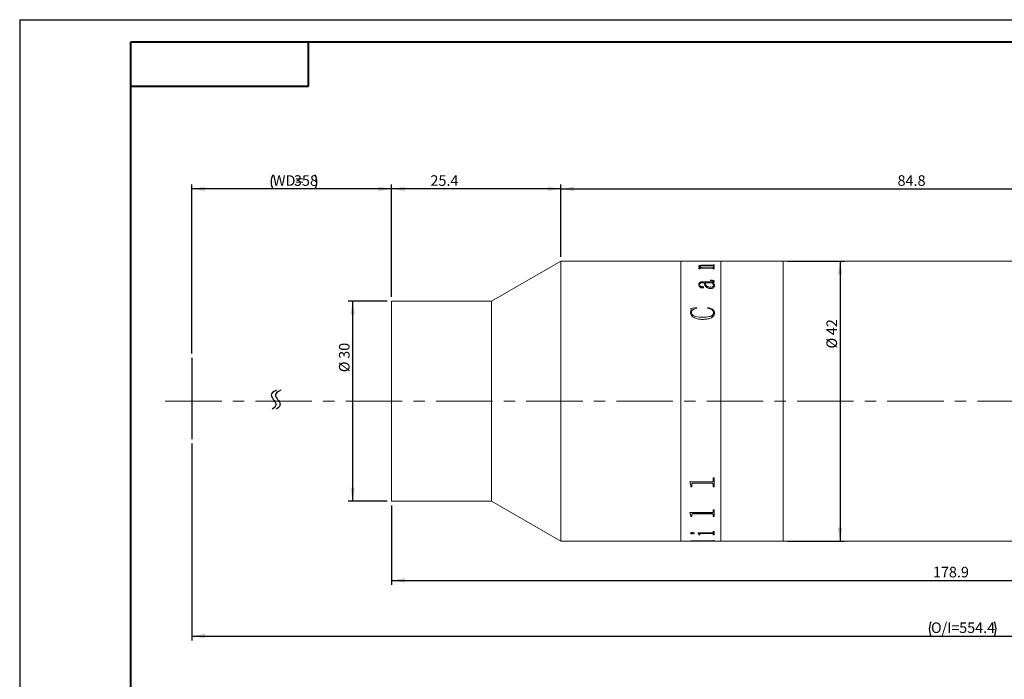
# Model space of a CAD drawing. Units: millimetres. Extents: x 0 to 443, y 0 to 297.
# Drawn here: x 0 to 222, y 148 to 297 of the extents above; entities that cross this region are included whole.
import ezdxf

# ---------------------------------------------------------------- set-up
doc = ezdxf.new("R2010")
doc.units = ezdxf.units.MM
doc.linetypes.add('CENTERX2', pattern=[20.32, 12.7, -2.54, 2.54, -2.54])
doc.layers.add('FORMAT', color=7, linetype='Continuous')
doc.styles.add('SLDTEXTSTYLE0', font='TXT', dxfattribs={"width": 0.7})
doc.dimstyles.new('SLDDIMSTYLE0', dxfattribs={"dimtxt": 2.728516, "dimasz": 3, "dimexe": 0, "dimexo": 0.0625, "dimgap": 0.682129, "dimtad": 1, "dimdec": 1, "dimlfac": 0.666667, "dimrnd": 1e-09, "dimzin": 12, "dimdsep": 46, "dimtxsty": 'SLDTEXTSTYLE0', "dimsah": 1, "dimcen": 0.09, "dimadec": 0, "dimazin": 3, "dimtfac": 1, "dimtofl": 0, "dimtmove": 0, "dimatfit": 3, "dimfxl": 0, "dimfrac": 2, "dimtolj": 1, "dimtzin": 12, "dimarcsym": 0})

# ---------------------------------------------------------------- blocks, each defined once
blk = doc.blocks.new('_D')
at = {"layer": 'FORMAT'}
for p, q in [((38.75, 221.87), (38.75, 259.91)), ((83.75, 234.62), (83.75, 259.91)), ((83.75, 258.91), (38.75, 258.91))]:
    blk.add_line(p, q, dxfattribs=at)
for centre, start, end in [((60.16, 260.49), 153.4349, 206.5651), ((63.34, 260.49), 333.4349, 26.5651)]:
    blk.add_arc(centre, 3.55, start, end, dxfattribs=at)
for points in [[(38.75, 258.91), (41.75, 258.41), (41.75, 259.41)], [(83.75, 258.91), (80.75, 259.41), (80.75, 258.41)]]:
    blk.add_solid(points, dxfattribs=at)
at = {"layer": 'FORMAT', "char_height": 2.381, "attachment_point": 1, "style": 'SLDTEXTSTYLE0'}
for s, insert in [('WD=', (56.99, 261.98)), ('358', (61.75, 261.98))]:
    blk.add_mtext(s, dxfattribs=dict(at, insert=insert))
blk = doc.blocks.new('_D_2')
at = {"layer": 'FORMAT'}
for p, q in [((38.75, 201.57), (38.75, 157.24)), ((377.57, 201.57), (377.57, 157.24)), ((38.75, 158.24), (377.57, 158.24))]:
    blk.add_line(p, q, dxfattribs=at)
for centre, start, end in [((208.35, 159.83), 153.4349, 206.5651), ((216.28, 159.83), 333.4349, 26.5651)]:
    blk.add_arc(centre, 3.55, start, end, dxfattribs=at)
for points in [[(38.75, 158.24), (41.75, 157.74), (41.75, 158.74)], [(377.57, 158.24), (374.57, 158.74), (374.57, 157.74)]]:
    blk.add_solid(points, dxfattribs=at)
at = {"layer": 'FORMAT', "char_height": 2.381, "attachment_point": 1, "style": 'SLDTEXTSTYLE0'}
for s, insert in [('O/I=', (205.17, 161.31)), ('554.4', (211.52, 161.31))]:
    blk.add_mtext(s, dxfattribs=dict(at, insert=insert))
blk = doc.blocks.new('_D_3')
at = {"layer": 'FORMAT'}
for p, q in [((83.75, 187.62), (83.75, 169.76)), ((351.28, 184.62), (351.28, 169.76)), ((83.75, 170.76), (351.28, 170.76))]:
    blk.add_line(p, q, dxfattribs=at)
for points in [[(83.75, 170.76), (86.75, 170.26), (86.75, 171.26)], [(351.28, 170.76), (348.28, 171.26), (348.28, 170.26)]]:
    blk.add_solid(points, dxfattribs=at)
at = {"layer": 'FORMAT', "insert": (205.61, 173.83), "char_height": 2.381, "attachment_point": 1, "style": 'SLDTEXTSTYLE0'}
blk.add_mtext('178.9', dxfattribs=at)
blk = doc.blocks.new('_D_7')
at = {"layer": 'FORMAT'}
for p, q in [((83.75, 234.62), (83.75, 259.91)), ((121.84, 243.62), (121.84, 259.91)), ((121.84, 258.91), (83.75, 258.91))]:
    blk.add_line(p, q, dxfattribs=at)
for points in [[(83.75, 258.91), (86.75, 258.41), (86.75, 259.41)], [(121.84, 258.91), (118.84, 259.41), (118.84, 258.41)]]:
    blk.add_solid(points, dxfattribs=at)
at = {"layer": 'FORMAT', "insert": (92.48, 261.98), "char_height": 2.381, "attachment_point": 1, "style": 'SLDTEXTSTYLE0'}
blk.add_mtext('25.4', dxfattribs=at)
blk = doc.blocks.new('_D_8')
at = {"layer": 'FORMAT'}
for p, q in [((82.75, 233.62), (73.96, 233.62)), ((74.96, 233.62), (74.96, 188.62)), ((82.75, 188.62), (73.96, 188.62))]:
    blk.add_line(p, q, dxfattribs=at)
for points in [[(74.96, 233.62), (74.46, 230.62), (75.46, 230.62)], [(74.96, 188.62), (75.46, 191.62), (74.46, 191.62)]]:
    blk.add_solid(points, dxfattribs=at)
at = {"layer": 'FORMAT', "char_height": 2.381, "attachment_point": 1, "rotation": 90, "style": 'SLDTEXTSTYLE0'}
for s, insert in [('30', (71.89, 220.65)), ('%%c', (71.89, 217.63))]:
    blk.add_mtext(s, dxfattribs=dict(at, insert=insert))
blk = doc.blocks.new('_D_9')
at = {"layer": 'FORMAT'}
for p, q in [((121.84, 243.62), (121.84, 259.91)), ((248.98, 243.62), (248.98, 259.91)), ((121.84, 258.91), (248.98, 258.91))]:
    blk.add_line(p, q, dxfattribs=at)
for points in [[(121.84, 258.91), (124.84, 258.41), (124.84, 259.41)], [(248.98, 258.91), (245.98, 259.41), (245.98, 258.41)]]:
    blk.add_solid(points, dxfattribs=at)
at = {"layer": 'FORMAT', "insert": (197.65, 261.98), "char_height": 2.381, "attachment_point": 1, "style": 'SLDTEXTSTYLE0'}
blk.add_mtext('84.8', dxfattribs=at)
blk = doc.blocks.new('_D_10')
at = {"layer": 'FORMAT'}
for p, q in [((172.89, 242.62), (185.71, 242.62)), ((184.71, 242.62), (184.71, 179.62)), ((172.89, 179.62), (185.71, 179.62))]:
    blk.add_line(p, q, dxfattribs=at)
for points in [[(184.71, 242.62), (184.21, 239.62), (185.21, 239.62)], [(184.71, 179.62), (185.21, 182.62), (184.21, 182.62)]]:
    blk.add_solid(points, dxfattribs=at)
at = {"layer": 'FORMAT', "char_height": 2.381, "attachment_point": 1, "rotation": 90, "style": 'SLDTEXTSTYLE0'}
for s, insert in [('42', (181.64, 225.98)), ('%%c', (181.64, 222.96))]:
    blk.add_mtext(s, dxfattribs=dict(at, insert=insert))

msp = doc.modelspace()

# ---------------------------------------------------------------- linework, layer by layer
at = {"color": 7, "linetype": 'Continuous', "lineweight": 15}
for p, q in [((121.8362763, 242.6166795), (106.247819, 233.6166795)), ((148.8362763, 242.6166795), (121.8362763, 242.6166795)), ((121.8362763, 211.1166795), (121.8362763, 242.6166795)), ((151.1228513, 242.6166795), (148.8362763, 242.6166795)), ((148.8362763, 211.1511725), (148.8362763, 242.6166795)), ((148.8362763, 211.1166795), (148.8362763, 242.6166795)), ((151.1228513, 242.607873), (151.1228513, 242.6166795)), ((151.3416013, 242.607873), (151.1228513, 242.607873)), ((151.3416013, 242.607873), (151.3416013, 242.6115331)), ((151.5808591, 242.6160251), (153.5291013, 242.6160251)), ((155.9114255, 242.6151799), (151.584277, 242.6151799)), ((153.5291013, 242.6151799), (153.5291013, 242.6160251)), ((153.7478513, 242.6160251), (155.9137041, 242.6160251)), ((153.7478513, 242.6160251), (153.7478513, 242.6151799)), ((153.9666013, 241.7292413), (155.9114255, 241.7292413)), ((153.9666013, 241.7146639), (153.9666013, 241.7292413)), ((153.9666013, 241.7146639), (155.9114255, 241.7146639)), ((155.9114255, 241.7146639), (155.9114255, 241.7292413)), ((156.1541013, 242.607873), (156.1541013, 242.6115331)), ((156.1541013, 242.6101671), (156.3728513, 242.6101671)), ((156.3728513, 242.607873), (156.1541013, 242.607873)), ((156.1541013, 241.8294015), (156.3728513, 241.8294015)), ((156.1541013, 241.7943461), (156.1541013, 241.8294015)), ((156.1541013, 241.8147764), (156.3728513, 241.8147764)), ((156.1541013, 241.7797377), (156.1541013, 241.7943461)), ((157.8362763, 242.6166795), (156.3728513, 242.6166795)), ((156.3728513, 242.607873), (156.3728513, 242.6166795)), ((156.3728513, 241.5112261), (156.3728513, 241.8294015)), ((171.893819, 242.6166795), (157.8362763, 242.6166795)), ((157.8362763, 211.1511725), (157.8362763, 242.6166795)), ((157.8362763, 211.1166795), (157.8362763, 242.6166795)), ((248.9830904, 242.6166795), (171.893819, 242.6166795)), ((171.893819, 195.7203223), (171.893819, 242.6166795)), ((171.893819, 211.1166795), (171.893819, 242.6166795)), ((152.7999346, 241.1622712), (153.4869463, 241.1622712)), ((152.7999346, 241.142702), (152.7999346, 241.1622712)), ((152.7999346, 241.1479638), (153.4869463, 241.1479638)), ((152.8728513, 241.4645281), (152.8728513, 241.4789863)), ((152.9457679, 240.8879057), (152.9457679, 240.9612115)), ((153.1645179, 240.8879057), (152.9457679, 240.8879057)), ((153.0916013, 241.4538887), (153.0916013, 241.4683418)), ((153.1645179, 240.8879057), (153.1645179, 240.9746709)), ((155.9148434, 241.0279734), (153.3433916, 241.0279734)), ((153.4869463, 241.1479638), (153.4869463, 241.1622712)), ((153.7957028, 241.1622712), (155.9091468, 241.1622712)), ((153.7957028, 241.1479638), (153.7957028, 241.1622712)), ((153.7957028, 241.1479638), (155.9091468, 241.1479638)), ((155.9091468, 241.623176), (153.8572263, 241.623176)), ((155.9091468, 241.1479638), (155.9091468, 241.1622712)), ((156.1541013, 241.5112261), (156.1541013, 241.5518405)), ((156.3728513, 241.5112261), (156.1541013, 241.5112261)), ((156.1541013, 241.2907733), (156.3728513, 241.2907733)), ((156.1541013, 241.2455941), (156.1541013, 241.2907733)), ((156.1541013, 241.2764047), (156.3728513, 241.2764047)), ((156.1541013, 241.231247), (156.1541013, 241.2455941)), ((156.1541013, 240.8879057), (156.1541013, 240.9385381)), ((156.3728513, 240.8879057), (156.1541013, 240.8879057)), ((156.3728513, 240.8879057), (156.3728513, 241.2907733)), ((152.8728513, 237.3743011), (152.8728513, 237.3617975)), ((153.0916013, 237.3856242), (153.0916013, 237.3731152)), ((154.1124346, 237.7882273), (153.7626624, 237.7882273)), ((153.7706377, 238.0184173), (155.8134437, 238.0184173)), ((153.7706377, 238.0184173), (153.7706377, 238.0056069)), ((153.7706377, 238.0056069), (155.8134437, 238.0056069)), ((154.3311846, 237.7755266), (154.3311846, 237.7882273)), ((155.7917966, 237.7882273), (154.3311846, 237.7882273)), ((155.5707679, 238.2804105), (155.5707679, 238.3539587)), ((155.8134437, 238.0184173), (155.8134437, 238.0056069)), ((156.0105466, 237.7882273), (156.0105466, 237.7755266)), ((156.1541013, 238.1339125), (156.1541013, 238.1210472)), ((156.3728513, 238.0669016), (156.3728513, 238.0540681)), ((153.6042966, 236.9005285), (153.6042966, 236.8882504)), ((153.9666013, 236.7616812), (153.9666013, 236.7494693)), ((155.4807614, 236.7620274), (155.4807614, 236.7742453)), ((156.2270179, 237.1606619), (156.2270179, 237.1730697)), ((156.4457679, 237.1410163), (156.4457679, 237.1286238)), ((106.247819, 233.6166795), (83.747819, 233.6166795)), ((83.747819, 211.1166795), (83.747819, 233.6166795)), ((106.247819, 211.1166795), (106.247819, 233.6166795)), ((151.0499346, 232.0029535), (152.3749671, 232.1933071)), ((151.0499346, 231.9930077), (152.3749671, 232.1832706)), ((151.0499346, 231.1278193), (151.2037432, 231.7458703)), ((151.0499346, 231.1182902), (151.2037432, 231.7360469)), ((151.0499346, 231.1278193), (151.0499346, 231.1182902)), ((151.2037432, 231.7458703), (151.2037432, 231.7360469)), ((151.2686846, 231.0679268), (151.2686846, 231.0584262)), ((152.3749671, 232.1933071), (152.4353513, 232.0549272)), ((152.3749671, 232.1933071), (152.3749671, 232.1832706)), ((152.3749671, 232.1832706), (152.4353513, 232.0449567)), ((154.8416013, 232.0549272), (154.9361651, 232.1933071)), ((154.8416013, 232.0449567), (154.9361651, 232.1832706)), ((154.9361651, 232.1933071), (154.9361651, 232.1832706)), ((156.2270179, 231.0441124), (156.2270179, 231.0346232)), ((156.4457679, 231.0211621), (156.4457679, 231.0116838)), ((153.7638018, 229.9969486), (153.7638018, 229.987958)), ((83.747819, 188.6166795), (83.747819, 211.1166795)), ((106.247819, 188.6166795), (106.247819, 211.1166795)), ((121.8362763, 179.6166795), (121.8362763, 211.1166795)), ((148.8362763, 179.6166795), (148.8362763, 211.1511725)), ((148.8362763, 179.6166795), (148.8362763, 211.1166795)), ((157.8362763, 179.6166795), (157.8362763, 211.1511725)), ((157.8362763, 179.6166795), (157.8362763, 211.1166795)), ((171.893819, 179.6166795), (171.893819, 211.1166795)), ((171.893819, 179.6166795), (171.893819, 195.7203223)), ((150.9041013, 192.9779322), (155.9114255, 192.9779322)), ((150.9041013, 192.9248768), (150.9041013, 192.9779322)), ((151.1228513, 192.0975357), (150.9041013, 192.9335396)), ((151.1228513, 192.0884747), (150.9041013, 192.9248768)), ((156.1541013, 193.8219101), (156.3728513, 193.8219101)), ((156.1541013, 193.2134136), (156.1541013, 193.8219101)), ((156.3728513, 191.8055079), (156.3728513, 193.8219101)), ((151.1228513, 192.0884747), (151.1228513, 192.0975357)), ((151.1228513, 191.8055079), (151.1228513, 192.0884747)), ((151.3416013, 191.8147037), (151.1228513, 191.8147037)), ((151.3416013, 191.8055079), (151.1228513, 191.8055079)), ((151.3416013, 192.3830382), (151.3416013, 192.391959)), ((151.3416013, 191.8055079), (151.3416013, 192.3830382)), ((155.9114255, 192.6308145), (151.584277, 192.6308145)), ((151.584277, 192.6220075), (151.584277, 192.6308145)), ((155.9114255, 192.6220075), (151.584277, 192.6220075)), ((155.9114255, 192.6220075), (155.9114255, 192.6308145)), ((156.1541013, 192.3903665), (156.1541013, 192.3992838)), ((156.1541013, 191.8055079), (156.1541013, 192.3903665)), ((156.3728513, 191.8147037), (156.1541013, 191.8147037)), ((156.3728513, 191.8055079), (156.1541013, 191.8055079)), ((83.747819, 188.6166795), (106.247819, 188.6166795)), ((106.247819, 188.6166795), (121.8362763, 179.6166795)), ((156.1541013, 186.6767559), (156.3728513, 186.6767559)), ((156.1541013, 186.2205268), (156.1541013, 186.6767559)), ((156.3728513, 185.1899382), (156.3728513, 186.6767559)), ((150.9041013, 186.0456657), (155.9114255, 186.0456657)), ((150.9041013, 186.0064021), (150.9041013, 186.0456657)), ((151.1228513, 185.4063755), (150.9041013, 186.0183594)), ((151.1228513, 185.3941267), (150.9041013, 186.0064021)), ((151.1228513, 185.3941267), (151.1228513, 185.4063755)), ((151.1228513, 185.1899382), (151.1228513, 185.3941267)), ((151.3416013, 185.2022843), (151.1228513, 185.2022843)), ((151.3416013, 185.1899382), (151.1228513, 185.1899382)), ((151.3416013, 185.6082947), (151.3416013, 185.6204416)), ((151.3416013, 185.1899382), (151.3416013, 185.6082947)), ((155.9114255, 185.7952841), (151.584277, 185.7952841)), ((151.584277, 185.7832205), (151.584277, 185.7952841)), ((155.9114255, 185.7832205), (151.584277, 185.7832205)), ((155.9114255, 185.7832205), (155.9114255, 185.7952841)), ((156.1541013, 185.6136435), (156.1541013, 185.6257878)), ((156.1541013, 185.1899382), (156.1541013, 185.6136435)), ((156.3728513, 185.2022843), (156.1541013, 185.2022843)), ((156.3728513, 185.1899382), (156.1541013, 185.1899382)), ((156.1541013, 181.7885234), (156.3728513, 181.7885234)), ((156.1541013, 181.5530888), (156.1541013, 181.7885234)), ((156.3728513, 181.0183279), (156.3728513, 181.7885234)), ((121.8362763, 179.6166795), (148.8362763, 179.6166795)), ((148.8362763, 179.6166795), (151.1228513, 179.6166795)), ((151.0499346, 181.3950915), (151.0499346, 181.4092446)), ((151.1228513, 179.6166795), (151.1228513, 179.632461)), ((151.1228513, 179.6316795), (151.3416013, 179.6316795)), ((151.3416013, 179.625486), (151.1228513, 179.625486)), ((151.3416013, 179.6416041), (151.3416013, 179.6266088)), ((151.3416013, 179.6201467), (151.3416013, 179.6266088)), ((151.4350257, 181.2646582), (151.4350257, 181.2788734)), ((151.5808591, 179.6173339), (153.5291013, 179.6173339)), ((151.8520179, 181.3950915), (151.8520179, 181.4092446)), ((152.4205401, 179.6877454), (152.4205401, 179.6727721)), ((152.7270179, 181.4559733), (155.9114255, 181.4559733)), ((152.7270179, 181.434933), (152.7270179, 181.4559733)), ((152.9457679, 181.1125836), (152.9457679, 181.1268713)), ((152.9457679, 181.0183279), (152.9457679, 181.1125836)), ((153.1645179, 181.0326604), (152.9457679, 181.0326604)), ((153.1645179, 181.0183279), (152.9457679, 181.0183279)), ((153.1645179, 181.2205793), (153.1645179, 181.2348155)), ((153.1645179, 181.0183279), (153.1645179, 181.2205793)), ((155.9148434, 181.3257227), (153.4333981, 181.3257227)), ((153.4333981, 181.3115297), (153.4333981, 181.3257227)), ((155.9148434, 181.3115297), (153.4333981, 181.3115297)), ((153.5291013, 179.6431465), (153.5291013, 179.6281519)), ((153.5291013, 179.6316795), (153.7478513, 179.6316795)), ((153.5291013, 179.6173339), (153.5291013, 179.6281519)), ((153.7478513, 179.6181792), (153.5291013, 179.6181792)), ((153.7113929, 179.6459121), (155.9433265, 179.6983381)), ((156.3728513, 179.6897326), (153.7478513, 179.6428716)), ((156.3728513, 179.6747603), (153.7478513, 179.6278769)), ((153.7478513, 179.6278769), (153.7478513, 179.6428716)), ((153.7478513, 179.6173339), (153.7478513, 179.6278769)), ((153.7478513, 179.6173339), (155.9137041, 179.6173339)), ((155.9148434, 181.3115297), (155.9148434, 181.3257227)), ((156.1541013, 181.2205793), (156.1541013, 181.2348155)), ((156.1541013, 181.0183279), (156.1541013, 181.2205793)), ((156.3728513, 181.0326604), (156.1541013, 181.0326604)), ((156.3728513, 181.0183279), (156.1541013, 181.0183279)), ((156.1541013, 179.7370905), (156.3728513, 179.7370905)), ((156.1541013, 179.7216923), (156.1541013, 179.7370905)), ((156.1541013, 179.623192), (156.3728513, 179.623192)), ((156.1541013, 179.6201129), (156.1541013, 179.623192)), ((156.3728513, 179.6747603), (156.3728513, 179.7370905)), ((156.3728513, 179.6166795), (156.3728513, 179.623192)), ((156.3728513, 179.6166795), (157.8362763, 179.6166795)), ((157.8362763, 179.6166795), (171.893819, 179.6166795)), ((171.893819, 179.6166795), (248.9830904, 179.6166795))]:
    msp.add_line(p, q, dxfattribs=at)
for points, knots in [([(151.3416013, 242.6132124), (151.3436765, 242.6136805), (151.3468669, 242.6144), (151.3715082, 242.615077), (151.398503, 242.615484), (151.4352573, 242.6157615), (151.4956135, 242.6159908), (151.5468228, 242.6160114), (151.5808591, 242.6160251)], [0, 0, 0, 0, 0.248113156, 0.3814301573, 0.5002767705, 0.6245212987, 0.7504374913, 1, 1, 1, 1]), ([(151.584277, 242.6151799), (151.5497077, 242.6151616), (151.4964953, 242.6151334), (151.4324141, 242.61485), (151.392103, 242.6144929), (151.3652719, 242.6139509), (151.3441574, 242.6130376), (151.3426108, 242.6121273), (151.3416013, 242.6115331)], [0, 0, 0, 0, 0.2490622592, 0.3833797956, 0.4996528703, 0.6166470522, 0.7497515286, 1, 1, 1, 1]), ([(152.8728513, 241.4789863), (152.8810727, 241.5164461), (152.8935106, 241.5731182), (153.0151853, 241.6380496), (153.1560558, 241.6767542), (153.3370469, 241.7036426), (153.6076628, 241.7253665), (153.8243772, 241.727706), (153.9666013, 241.7292413)], [0, 0, 0, 0, 0.2497017876, 0.3777678425, 0.4996539459, 0.6188811002, 0.7498816054, 1, 1, 1, 1]), ([(152.8728513, 241.4645281), (152.881074, 241.5019706), (152.8935148, 241.5586204), (153.0151956, 241.6235209), (153.1560857, 241.6622074), (153.3370678, 241.6890811), (153.6076865, 241.7107906), (153.824379, 241.7131291), (153.9666013, 241.7146639)], [0, 0, 0, 0, 0.2496407, 0.3777009122, 0.4995666269, 0.6188320115, 0.7498273669, 1, 1, 1, 1]), ([(156.1541013, 242.6115331), (156.1530878, 242.6121274), (156.1515357, 242.6130375), (156.1304453, 242.6139512), (156.1035046, 242.6144936), (156.0633982, 242.6148524), (155.9993169, 242.6151374), (155.9461225, 242.6151631), (155.9114255, 242.6151799)], [0, 0, 0, 0, 0.2501933577, 0.3831642132, 0.5002409043, 0.617166772, 0.7502894384, 1, 1, 1, 1]), ([(155.9114255, 241.7292413), (155.9469166, 241.7298484), (155.9995565, 241.7307489), (156.0603008, 241.7391643), (156.1092249, 241.7509176), (156.1488355, 241.7700389), (156.1523488, 241.7862569), (156.1541013, 241.7943461)], [0, 0, 0, 0, 0.2496780191, 0.3703180525, 0.4941579696, 0.747694758, 1, 1, 1, 1]), ([(155.9114255, 241.7146639), (155.9468149, 241.7152754), (155.9994809, 241.7161853), (156.0605053, 241.7245663), (156.1093422, 241.7363938), (156.1488777, 241.7554859), (156.1523632, 241.7716683), (156.1541013, 241.7797377)], [0, 0, 0, 0, 0.2491676901, 0.370807772, 0.4952513055, 0.7483042438, 1, 1, 1, 1]), ([(155.9137041, 242.6160251), (155.9476796, 242.6160116), (155.9985122, 242.6159912), (156.0584398, 242.615765), (156.0951519, 242.615491), (156.1229484, 242.6150963), (156.1490218, 242.614429), (156.1520816, 242.6137165), (156.1541013, 242.6132462)], [0, 0, 0, 0, 0.2501202566, 0.3742191528, 0.4976393231, 0.6191148361, 0.7485853417, 1, 1, 1, 1]), ([(152.9457679, 240.9612115), (152.9413499, 240.9935136), (152.9347223, 241.0419701), (152.8794102, 241.1029776), (152.8264328, 241.1294574), (152.7999346, 241.142702)], [0, 0, 0, 0, 0.4998588192, 0.7498395719, 1, 1, 1, 1]), ([(153.4869463, 241.1622712), (153.3291505, 241.2080106), (153.0924476, 241.2766223), (152.9008639, 241.3903575), (152.882188, 241.4494458), (152.8728513, 241.4789863)], [0, 0, 0, 0, 0.5000028615, 0.7500330342, 1, 1, 1, 1]), ([(153.8572263, 241.623176), (153.7650203, 241.6222393), (153.5809584, 241.6203693), (153.357921, 241.6003706), (153.2149505, 241.5701693), (153.1391348, 241.5399288), (153.0978051, 241.5052077), (153.0936706, 241.4806389), (153.0916013, 241.4683418)], [0, 0, 0, 0, 0.25036425911, 0.49977860749, 0.62613196475, 0.74966194645, 0.87470108822, 1, 1, 1, 1]), ([(153.0916013, 241.4683418), (153.106093, 241.4384107), (153.1351251, 241.3784478), (153.366024, 241.2678685), (153.6238964, 241.2044941), (153.7957028, 241.1622712)], [0, 0, 0, 0, 0.2496070476, 0.5000536588, 1, 1, 1, 1]), ([(153.0916013, 241.4538887), (153.1060939, 241.4239712), (153.1351294, 241.364033), (153.3660484, 241.2535027), (153.6239015, 241.1901645), (153.7957028, 241.1479638)], [0, 0, 0, 0, 0.249572722, 0.5000083159, 1, 1, 1, 1]), ([(153.3433916, 241.0279734), (153.3193268, 241.0277002), (153.2825598, 241.0272828), (153.236449, 241.0228724), (153.2057893, 241.0173016), (153.1834756, 241.0083763), (153.1665096, 240.9940472), (153.165297, 240.9822505), (153.1645179, 240.9746709)], [0, 0, 0, 0, 0.2504900767, 0.3827074751, 0.50076558, 0.6146890295, 0.7524300834, 1, 1, 1, 1]), ([(156.1541013, 241.5518405), (156.1532114, 241.5611202), (156.1518516, 241.5752996), (156.1318762, 241.5929519), (156.1056527, 241.6047721), (156.0660261, 241.6138474), (156.0004466, 241.6217996), (155.9452974, 241.622631), (155.9091468, 241.623176)], [0, 0, 0, 0, 0.2504505664, 0.382688549, 0.5006805579, 0.6198100846, 0.7507841013, 1, 1, 1, 1]), ([(155.9091468, 241.1622712), (155.9447478, 241.163059), (155.9980725, 241.1642391), (156.060277, 241.174924), (156.1095879, 241.190095), (156.1488653, 241.2145348), (156.1523539, 241.2352288), (156.1541013, 241.2455941)], [0, 0, 0, 0, 0.2496552309, 0.3739448693, 0.499842484, 0.7494790875, 1, 1, 1, 1]), ([(155.9091468, 241.1479638), (155.9447471, 241.148751), (155.9980738, 241.1499302), (156.0602774, 241.1606113), (156.1095868, 241.175774), (156.1488646, 241.2002013), (156.1523537, 241.2208865), (156.1541013, 241.231247)], [0, 0, 0, 0, 0.2497173717, 0.3740590982, 0.4999249844, 0.7495309745, 1, 1, 1, 1]), ([(156.1541013, 240.9385381), (156.1532694, 240.9500123), (156.1520034, 240.9674761), (156.1324752, 240.9893736), (156.1075955, 241.0042143), (156.0695731, 241.015974), (156.0051318, 241.0262076), (155.950627, 241.0272735), (155.9148434, 241.0279734)], [0, 0, 0, 0, 0.2504792159, 0.3812341048, 0.5008441029, 0.6202152621, 0.7506628419, 1, 1, 1, 1]), ([(152.8728513, 237.3743011), (152.8782467, 237.4522207), (152.8890168, 237.6077586), (153.0012047, 237.7930602), (153.178029, 237.9120521), (153.3545067, 237.9765305), (153.5573691, 238.0134627), (153.6995196, 238.0167651), (153.7706377, 238.0184173)], [0, 0, 0, 0, 0.2503919056, 0.4998158653, 0.6265160286, 0.7497973934, 0.8748232096, 1, 1, 1, 1]), ([(152.8728513, 237.3617975), (152.8782465, 237.4396804), (152.8890164, 237.5951491), (153.0012184, 237.7803713), (153.1780446, 237.8993015), (153.354525, 237.9637438), (153.5573739, 238.0006551), (153.6995201, 238.0039556), (153.7706377, 238.0056069)], [0, 0, 0, 0, 0.2503452358, 0.4997354467, 0.6264490632, 0.7497326167, 0.8747878597, 1, 1, 1, 1]), ([(153.6544268, 236.6039441), (153.6190415, 236.605362), (153.5482719, 236.6081978), (153.4171365, 236.641709), (153.224295, 236.7340348), (153.027554, 236.9068483), (152.8926889, 237.1382), (152.8794932, 237.2952504), (152.8728513, 237.3743011)], [0, 0, 0, 0, 0.0625367438, 0.1250719052, 0.2499897539, 0.4996982408, 0.7481751182, 1, 1, 1, 1]), ([(153.7626624, 237.7882273), (153.6646902, 237.7849534), (153.51404, 237.7799191), (153.3341613, 237.738683), (153.2143713, 237.6916191), (153.1490036, 237.6217251), (153.0972822, 237.5200028), (153.0938736, 237.4393748), (153.0916013, 237.3856242)], [0, 0, 0, 0, 0.2502279168, 0.3847706721, 0.49973303013, 0.624410899, 0.74961371187, 1, 1, 1, 1]), ([(153.0916013, 237.3856242), (153.0977706, 237.2774033), (153.105503, 237.1417639), (153.2359384, 236.9946398), (153.318352, 236.942832), (153.3959919, 236.9108326), (153.4626846, 236.8945619), (153.534218, 236.8908708), (153.5809066, 236.897305), (153.6042966, 236.9005285)], [0, 0, 0, 0, 0.4992042259, 0.6256805413, 0.749586348, 0.8159496496, 0.874836207, 0.9372957164, 1, 1, 1, 1]), ([(153.0916013, 237.3731152), (153.0977731, 237.2649431), (153.1055087, 237.1293625), (153.2359426, 236.9823124), (153.3183659, 236.9305282), (153.3960026, 236.8985422), (153.4626994, 236.8822866), (153.5342172, 236.8785972), (153.5809064, 236.8850285), (153.6042966, 236.8882504)], [0, 0, 0, 0, 0.49913470417, 0.62560517818, 0.74951925484, 0.81592510159, 0.87479647317, 0.93727617405, 1, 1, 1, 1]), ([(155.5627927, 236.4747835), (155.4359025, 236.4809405), (155.1822346, 236.493249), (154.8450866, 236.6076222), (154.5826276, 236.7708166), (154.2544015, 237.1697765), (154.1755282, 237.5133724), (154.1124346, 237.7882273)], [0, 0, 0, 0, 0.1248547172, 0.2495988099, 0.3745744455, 0.4996990936, 1, 1, 1, 1]), ([(154.3311846, 237.7882273), (154.3852591, 237.5749996), (154.4528714, 237.3083894), (154.7255316, 237.0081818), (154.9259968, 236.8823432), (155.1843838, 236.7904464), (155.3819806, 236.7796451), (155.4807614, 236.7742453)], [0, 0, 0, 0, 0.5001351491, 0.6253459243, 0.7504284355, 0.8752363579, 1, 1, 1, 1]), ([(154.3311846, 237.7755266), (154.3852634, 237.562395), (154.4528821, 237.2959005), (154.7255406, 236.9958445), (154.9260133, 236.8700656), (155.1843997, 236.7782185), (155.3819824, 236.767424), (155.4807614, 236.7620274)], [0, 0, 0, 0, 0.5000695187, 0.6252744326, 0.7503648164, 0.8751979807, 1, 1, 1, 1]), ([(155.5707679, 238.3539587), (155.663416, 238.3525189), (155.8483721, 238.3496445), (156.0797022, 238.3210996), (156.2299929, 238.2639513), (156.3133779, 238.2064283), (156.3648644, 238.1390235), (156.3701874, 238.0909567), (156.3728513, 238.0669016)], [0, 0, 0, 0, 0.2504805562, 0.5000420127, 0.6249259055, 0.7498704501, 0.8748225162, 1, 1, 1, 1]), ([(155.5707679, 238.3409886), (155.6634158, 238.3395493), (155.8483681, 238.3366761), (156.0796889, 238.3081484), (156.2299862, 238.2510275), (156.3133743, 238.193532), (156.3648639, 238.1261577), (156.3701873, 238.078112), (156.3728513, 238.0540681)], [0, 0, 0, 0, 0.2505254603, 0.5001221429, 0.6250070142, 0.7499359315, 0.8748587137, 1, 1, 1, 1]), ([(156.1541013, 238.1339125), (156.1521246, 238.1496089), (156.1491745, 238.1730352), (156.1207824, 238.2007487), (156.0852544, 238.2235036), (156.0209046, 238.2451973), (155.8491978, 238.2763704), (155.6928067, 238.2786397), (155.5707679, 238.2804105)], [0, 0, 0, 0, 0.1248205345, 0.1862905286, 0.250027135, 0.3593076927, 0.5000402575, 1, 1, 1, 1]), ([(156.2270179, 237.1730697), (156.1986764, 237.2867436), (156.1418539, 237.5146512), (155.9086732, 237.6968861), (155.7917966, 237.7882273)], [0, 0, 0, 0, 0.4987720651, 1, 1, 1, 1]), ([(155.8134437, 238.0184173), (155.8957963, 238.0180416), (155.9895784, 238.0176138), (156.0858786, 238.0349949), (156.1107542, 238.0437373), (156.1276605, 238.0564533), (156.150814, 238.0858079), (156.1526555, 238.1127563), (156.1541013, 238.1339125)], [0, 0, 0, 0, 0.5000606798, 0.5694625035, 0.6250689403, 0.6818050846, 0.7501956876, 1, 1, 1, 1]), ([(155.8134437, 238.0056069), (155.8957928, 238.0052331), (155.9895757, 238.0048074), (156.0858846, 238.0221758), (156.110764, 238.0309204), (156.1276678, 238.0436288), (156.1508102, 238.0729709), (156.1526537, 238.099901), (156.1541013, 238.1210472)], [0, 0, 0, 0, 0.5001464321, 0.5695903208, 0.6251646383, 0.6819627682, 0.7502689702, 1, 1, 1, 1]), ([(156.3728513, 238.0669016), (156.370621, 238.0365941), (156.3661691, 237.9760948), (156.315244, 237.9026504), (156.2410971, 237.8547519), (156.1486187, 237.8161888), (156.0653593, 237.7993276), (156.0105466, 237.7882273)], [0, 0, 0, 0, 0.2503422428, 0.4997289969, 0.6202206361, 0.7499776837, 1, 1, 1, 1]), ([(156.0105466, 237.7882273), (156.135762, 237.6930009), (156.3856074, 237.5029933), (156.4257458, 237.2614866), (156.4457679, 237.1410163)], [0, 0, 0, 0, 0.5011719111, 1, 1, 1, 1]), ([(156.0105466, 237.7755266), (156.135762, 237.6803488), (156.3855939, 237.4904484), (156.425742, 237.2490391), (156.4457679, 237.1286238)], [0, 0, 0, 0, 0.50119847499, 1, 1, 1, 1]), ([(153.6042966, 236.9005285), (153.6248609, 236.9056291), (153.665937, 236.9158172), (153.7338653, 236.9199625), (153.8002028, 236.9127928), (153.8622512, 236.8972226), (153.9144852, 236.8724488), (153.9600634, 236.8269777), (153.9639786, 236.7878746), (153.9666013, 236.7616812)], [0, 0, 0, 0, 0.1252831462, 0.250246437, 0.3766732569, 0.5004276589, 0.6271328939, 0.7502336944, 1, 1, 1, 1]), ([(153.6042966, 236.8882504), (153.6248612, 236.8933486), (153.665939, 236.9035322), (153.7338649, 236.9076752), (153.8002006, 236.9005092), (153.8622535, 236.8849461), (153.9144844, 236.8601829), (153.9600631, 236.8147345), (153.9639784, 236.775651), (153.9666013, 236.7494693)], [0, 0, 0, 0, 0.12530154489, 0.25028977918, 0.37674070005, 0.50051065317, 0.62725014488, 0.75029837887, 1, 1, 1, 1]), ([(153.9666013, 236.7616812), (153.9630205, 236.7387693), (153.9576534, 236.7044266), (153.9167616, 236.6648466), (153.8768841, 236.6402876), (153.8267655, 236.6218393), (153.7525788, 236.6070384), (153.6931947, 236.6051663), (153.6544268, 236.6039441)], [0, 0, 0, 0, 0.2499372875, 0.3746331641, 0.5006465423, 0.6195192761, 0.7516098927, 1, 1, 1, 1]), ([(155.4807614, 236.7742453), (155.5766124, 236.7797018), (155.7683232, 236.7906153), (155.9858714, 236.8585768), (156.1210213, 236.9376726), (156.2106111, 237.0367479), (156.2204543, 237.1185338), (156.2270179, 237.1730697)], [0, 0, 0, 0, 0.24991993634, 0.49986252145, 0.62533084732, 0.75016585512, 1, 1, 1, 1]), ([(155.4807614, 236.7620274), (155.5766109, 236.767481), (155.7683096, 236.7783882), (155.9858588, 236.8463129), (156.1210157, 236.9253725), (156.2106086, 237.0243996), (156.2204535, 237.1061508), (156.2270179, 237.1606619)], [0, 0, 0, 0, 0.2499728111, 0.4999444825, 0.6254095453, 0.7502258573, 1, 1, 1, 1]), ([(156.4457679, 237.1410163), (156.4391108, 237.0645847), (156.4258226, 236.91202), (156.2909269, 236.726674), (156.1116116, 236.608302), (155.952386, 236.5342919), (155.765145, 236.4839353), (155.6302499, 236.4778344), (155.5627927, 236.4747835)], [0, 0, 0, 0, 0.250286976, 0.499596483, 0.6247906598, 0.7499605516, 0.8749623336, 1, 1, 1, 1]), ([(151.2037432, 231.7458703), (151.2015971, 231.7961503), (151.1983791, 231.8715422), (151.1297642, 231.9590521), (151.0765802, 231.9883001), (151.0499346, 232.0029535)], [0, 0, 0, 0, 0.4997763801, 0.7493843795, 1, 1, 1, 1]), ([(153.7638018, 229.5267976), (153.4477359, 229.5401797), (152.8162994, 229.5669146), (152.0673926, 229.8115944), (151.5609807, 230.1156011), (151.2602591, 230.4115235), (151.112587, 230.7018747), (151.0579424, 230.9445919), (151.0526044, 231.0667318), (151.0499346, 231.1278193)], [0, 0, 0, 0, 0.2501420609, 0.4997339374, 0.6263817109, 0.7497960951, 0.8747169971, 0.9373404915, 1, 1, 1, 1]), ([(152.4353513, 232.0549272), (152.287639, 232.0142892), (151.9924803, 231.9330862), (151.6592585, 231.7651989), (151.4505606, 231.5856677), (151.3015608, 231.3715403), (151.2818838, 231.1898227), (151.2686846, 231.0679268)], [0, 0, 0, 0, 0.2504833088, 0.5005161313, 0.6283566566, 0.7507023186, 1, 1, 1, 1]), ([(151.2686846, 231.0679268), (151.2816528, 230.9660189), (151.3075869, 230.7622208), (151.5382498, 230.5103066), (151.8529848, 230.32498), (152.56729, 230.0603436), (153.237243, 230.0248474), (153.7638018, 229.9969486)], [0, 0, 0, 0, 0.1248395206, 0.2496572659, 0.3643387428, 0.5003933544, 1, 1, 1, 1]), ([(151.2686846, 231.0584262), (151.2816548, 230.9565644), (151.3075946, 230.7528451), (151.5382794, 230.5010473), (151.8530116, 230.3158229), (152.5673388, 230.051311), (153.2372543, 230.0158388), (153.7638018, 229.987958)], [0, 0, 0, 0, 0.1247992169, 0.2495931365, 0.3642814737, 0.500330971, 1, 1, 1, 1]), ([(153.7638018, 229.9969486), (154.2912686, 230.0135644), (154.9509549, 230.0343453), (155.6795012, 230.2724992), (155.9949372, 230.4632587), (156.1984132, 230.7387648), (156.2174743, 230.9422363), (156.2270179, 231.0441124)], [0, 0, 0, 0, 0.5000650108, 0.6254158001, 0.750309028, 0.8749822532, 1, 1, 1, 1]), ([(153.7638018, 229.987958), (154.2912588, 230.004563), (154.9509241, 230.0253299), (155.6794817, 230.26337), (155.9949121, 230.4540242), (156.1984094, 230.7294044), (156.2174733, 230.9327936), (156.2270179, 231.0346232)], [0, 0, 0, 0, 0.50013087351, 0.62548969467, 0.75037718009, 0.8750229993, 1, 1, 1, 1]), ([(156.4457679, 231.0211621), (156.4364891, 230.9008525), (156.4179433, 230.6603892), (156.2443443, 230.3142838), (155.9509995, 230.0238778), (155.4496321, 229.727085), (154.688468, 229.5527214), (154.0723848, 229.535449), (153.7638018, 229.5267976)], [0, 0, 0, 0, 0.1250880553, 0.2500139619, 0.3749562287, 0.4999663519, 0.7495437599, 1, 1, 1, 1]), ([(156.2270179, 231.0441124), (156.2216097, 231.1113413), (156.2107943, 231.2457848), (156.1218006, 231.4340141), (155.9770339, 231.6007408), (155.7292886, 231.7866258), (155.3489118, 231.9606988), (155.0108015, 232.0234998), (154.8416013, 232.0549272)], [0, 0, 0, 0, 0.1250133166, 0.2500002958, 0.3709248543, 0.5001755757, 0.7498732162, 1, 1, 1, 1]), ([(154.9361651, 232.1933071), (155.1232148, 232.1523465), (155.4970926, 232.0704737), (155.9853254, 231.8216547), (156.2967217, 231.5300532), (156.4289917, 231.2468589), (156.4401746, 231.0964117), (156.4457679, 231.0211621)], [0, 0, 0, 0, 0.2502979659, 0.50029918, 0.7496676336, 0.8747905597, 1, 1, 1, 1]), ([(154.9361651, 232.1832706), (155.1232118, 232.1423308), (155.4970652, 232.0605037), (155.9852913, 231.8118176), (156.2967089, 231.5203533), (156.4289909, 231.2372783), (156.4401744, 231.0868981), (156.4457679, 231.0116838)], [0, 0, 0, 0, 0.2503442788, 0.5003674046, 0.7497203605, 0.874819807, 1, 1, 1, 1]), ([(155.9114255, 192.9779322), (155.9470373, 192.9805631), (156.0005471, 192.9845162), (156.0629726, 193.0142416), (156.1100529, 193.0580834), (156.1489127, 193.1256339), (156.15237, 193.1841241), (156.1541013, 193.2134136)], [0, 0, 0, 0, 0.249186777, 0.3744245799, 0.4997091448, 0.7494747244, 1, 1, 1, 1]), ([(151.584277, 192.6308145), (151.5470405, 192.6289907), (151.4905379, 192.6262234), (151.4245591, 192.5972863), (151.3866301, 192.5652531), (151.3624521, 192.5251827), (151.3437801, 192.4673387), (151.3424612, 192.4217094), (151.3416013, 192.391959)], [0, 0, 0, 0, 0.2495801201, 0.3787127726, 0.4996202468, 0.6162052535, 0.7497655049, 1, 1, 1, 1]), ([(151.584277, 192.6220075), (151.5470398, 192.6201824), (151.4905388, 192.6174132), (151.4245595, 192.5884644), (151.3866352, 192.5564209), (151.3624576, 192.5163293), (151.3437783, 192.4584596), (151.3424604, 192.4128027), (151.3416013, 192.3830382)], [0, 0, 0, 0, 0.2495159382, 0.3785964779, 0.4995337721, 0.6160773878, 0.7497141637, 1, 1, 1, 1]), ([(156.1541013, 192.3992838), (156.1531837, 192.4285552), (156.1517754, 192.4734843), (156.1324206, 192.5302198), (156.1074892, 192.5690966), (156.0690491, 192.5997572), (156.0197176, 192.6192649), (155.9659376, 192.6299665), (155.9296041, 192.6305317), (155.9114255, 192.6308145)], [0, 0, 0, 0, 0.25015121902, 0.38396085896, 0.50017239902, 0.62063962007, 0.74967457699, 0.8747556902, 1, 1, 1, 1]), ([(156.1541013, 192.3903665), (156.153184, 192.4196518), (156.1517762, 192.4645994), (156.1324212, 192.5213606), (156.1074976, 192.5602523), (156.0690544, 192.590926), (156.0197268, 192.610452), (155.965938, 192.6211587), (155.9296041, 192.6217245), (155.9114255, 192.6220075)], [0, 0, 0, 0, 0.2502041098, 0.3840182798, 0.5002612794, 0.6206775135, 0.7497366128, 0.8747883122, 1, 1, 1, 1]), ([(155.9114255, 186.0456657), (155.9470373, 186.0476134), (156.0005471, 186.05054), (156.0629726, 186.0725625), (156.1100529, 186.1050674), (156.1489127, 186.1552043), (156.15237, 186.1987306), (156.1541013, 186.2205268)], [0, 0, 0, 0, 0.249186777, 0.3744245799, 0.4997091448, 0.7494747244, 1, 1, 1, 1]), ([(151.584277, 185.7952841), (151.5470405, 185.7939445), (151.4905379, 185.7919119), (151.4245591, 185.7706763), (151.3866301, 185.7471854), (151.3624521, 185.717828), (151.3437801, 185.6754892), (151.3424612, 185.6421674), (151.3416013, 185.6204416)], [0, 0, 0, 0, 0.2495801201, 0.3787127726, 0.4996202468, 0.6162052535, 0.7497655049, 1, 1, 1, 1]), ([(151.584277, 185.7832205), (151.5470398, 185.78188), (151.4905388, 185.779846), (151.4245595, 185.7586018), (151.3866352, 185.7351034), (151.3624576, 185.7057304), (151.3437783, 185.6633728), (151.3424604, 185.6300309), (151.3416013, 185.6082947)], [0, 0, 0, 0, 0.2495159382, 0.378596478, 0.4995337721, 0.6160773878, 0.7497141637, 1, 1, 1, 1]), ([(156.1541013, 185.6257878), (156.1531837, 185.6471676), (156.1517754, 185.6799838), (156.1324206, 185.7215169), (156.1074892, 185.7500031), (156.0690491, 185.7724894), (156.0197176, 185.7868052), (155.9659376, 185.7946614), (155.9296041, 185.7950764), (155.9114255, 185.7952841)], [0, 0, 0, 0, 0.250151219, 0.383960859, 0.500172399, 0.6206396201, 0.749674577, 0.8747556902, 1, 1, 1, 1]), ([(156.1541013, 185.6136435), (156.153184, 185.6350334), (156.1517762, 185.6678631), (156.1324212, 185.7094151), (156.1074976, 185.7379121), (156.0690544, 185.760408), (156.0197268, 185.7747373), (155.965938, 185.7825973), (155.9296041, 185.7830127), (155.9114255, 185.7832205)], [0, 0, 0, 0, 0.2502041098, 0.3840182798, 0.5002612794, 0.6206775135, 0.7497366128, 0.8747883122, 1, 1, 1, 1]), ([(151.0499346, 181.3950915), (151.0559941, 181.4121358), (151.0681231, 181.4462525), (151.1436347, 181.4832502), (151.2185575, 181.5069961), (151.2850228, 181.5205459), (151.3580628, 181.5288111), (151.4093582, 181.5298317), (151.4350257, 181.5303424)], [0, 0, 0, 0, 0.249249093, 0.4989085484, 0.6279481531, 0.7493858133, 0.8745962903, 1, 1, 1, 1]), ([(151.4350257, 181.2788734), (151.3834575, 181.2807711), (151.2803039, 181.2845669), (151.1558658, 181.316495), (151.0680955, 181.3587008), (151.0559353, 181.3925439), (151.0499346, 181.4092446)], [0, 0, 0, 0, 0.24990673815, 0.49989644958, 0.75321092235, 1, 1, 1, 1]), ([(151.4350257, 181.2646582), (151.3834562, 181.266557), (151.2802925, 181.2703556), (151.1558563, 181.3023012), (151.068093, 181.3445265), (151.0559347, 181.3783831), (151.0499346, 181.3950915)], [0, 0, 0, 0, 0.2498503021, 0.4998204521, 0.7531585007, 1, 1, 1, 1]), ([(151.1228513, 179.632461), (151.131224, 179.6391317), (151.1479315, 179.6524428), (151.3251352, 179.6781531), (151.5752002, 179.6964912), (151.8970445, 179.7100749), (152.1722958, 179.7118056), (152.3555986, 179.7129581)], [0, 0, 0, 0, 0.2506108611, 0.5000822169, 0.6252589797, 0.7504421581, 1, 1, 1, 1]), ([(152.4205401, 179.6877454), (152.2735335, 179.6872091), (152.0519036, 179.6864007), (151.7815853, 179.6796409), (151.6073073, 179.6726906), (151.4740847, 179.6641723), (151.3609147, 179.6523949), (151.3492446, 179.6458746), (151.3416013, 179.6416041)], [0, 0, 0, 0, 0.2499337026, 0.3768048194, 0.5001609202, 0.6184892204, 0.7501277171, 1, 1, 1, 1]), ([(152.4205401, 179.6727721), (152.2735312, 179.6722355), (152.0518928, 179.6714266), (151.7815756, 179.6646635), (151.6072975, 179.6577096), (151.474079, 179.6491873), (151.3609127, 179.6374044), (151.3492439, 179.6308813), (151.3416013, 179.6266088)], [0, 0, 0, 0, 0.2498761299, 0.376726559, 0.5000746772, 0.618410114, 0.7500703489, 1, 1, 1, 1]), ([(151.3416013, 179.6201467), (151.3436765, 179.6196786), (151.3468669, 179.6189591), (151.3715082, 179.6182821), (151.398503, 179.6178751), (151.4352573, 179.6175976), (151.4956135, 179.6173683), (151.5468228, 179.6173477), (151.5808591, 179.6173339)], [0, 0, 0, 0, 0.2481131559, 0.3814301572, 0.5002767705, 0.6245212987, 0.7504374913, 1, 1, 1, 1]), ([(151.4350257, 181.5303424), (151.4882815, 181.5282386), (151.5948636, 181.5240284), (151.7253885, 181.4902896), (151.8092817, 181.4551753), (151.8472026, 181.4215303), (151.8504119, 181.4039093), (151.8520179, 181.3950915)], [0, 0, 0, 0, 0.2495028861, 0.499336245, 0.7493443492, 0.8745692535, 1, 1, 1, 1]), ([(151.8520179, 181.4092446), (151.8504108, 181.4004615), (151.8471989, 181.3829075), (151.8092033, 181.3500911), (151.7263597, 181.3157737), (151.6164539, 181.29081), (151.5146218, 181.2803971), (151.4615713, 181.2793816), (151.4350257, 181.2788734)], [0, 0, 0, 0, 0.1252350931, 0.2502944695, 0.4998583508, 0.7495083333, 0.8746578081, 1, 1, 1, 1]), ([(151.8520179, 181.3950915), (151.8504109, 181.3863043), (151.8471992, 181.3687425), (151.8092066, 181.335912), (151.7263687, 181.3015788), (151.6164604, 181.2766013), (151.5146232, 181.2661826), (151.4615715, 181.2651666), (151.4350257, 181.2646582)], [0, 0, 0, 0, 0.1252650972, 0.2503483001, 0.4999303478, 0.7495602644, 0.8746861369, 1, 1, 1, 1]), ([(152.3555986, 179.7129581), (152.5163476, 179.7122075), (152.757569, 179.7110812), (153.0581531, 179.7020604), (153.3241436, 179.6890365), (153.5894522, 179.66803), (153.6710599, 179.6532278), (153.7113929, 179.6459121)], [0, 0, 0, 0, 0.2502125542, 0.3754712844, 0.500682553, 0.7532222407, 1, 1, 1, 1]), ([(153.5291013, 179.6431465), (153.5170754, 179.6476052), (153.4988507, 179.6543623), (153.3620676, 179.6656863), (153.2258525, 179.6738259), (153.0512182, 179.680612), (152.7819322, 179.6866465), (152.5643218, 179.6873082), (152.4205401, 179.6877454)], [0, 0, 0, 0, 0.2493449809, 0.3778741768, 0.499653524, 0.6214363291, 0.7498715279, 1, 1, 1, 1]), ([(153.5291013, 179.6281519), (153.517077, 179.6326127), (153.4988553, 179.6393726), (153.3620735, 179.6507021), (153.2258615, 179.6588455), (153.0512279, 179.665635), (152.7819412, 179.6716726), (152.5643237, 179.6723346), (152.4205401, 179.6727721)], [0, 0, 0, 0, 0.2494036333, 0.3779517711, 0.4997373226, 0.621512262, 0.749926625, 1, 1, 1, 1]), ([(152.9457679, 181.1268713), (152.9422497, 181.1810475), (152.9352257, 181.2892089), (152.7963388, 181.3958439), (152.7270179, 181.4490672)], [0, 0, 0, 0, 0.5008829153, 1, 1, 1, 1]), ([(152.9457679, 181.1125836), (152.9422507, 181.166785), (152.935229, 181.2749938), (152.7963387, 181.3816837), (152.7270179, 181.434933)], [0, 0, 0, 0, 0.5008956243, 1, 1, 1, 1]), ([(153.4333981, 181.3257227), (153.3962132, 181.3248235), (153.3394438, 181.3234509), (153.2701108, 181.3136516), (153.2258532, 181.3022698), (153.1935159, 181.2874547), (153.1677759, 181.2647231), (153.1658146, 181.2467184), (153.1645179, 181.2348155)], [0, 0, 0, 0, 0.2472139987, 0.3774156057, 0.4996764456, 0.6214976117, 0.7497721222, 1, 1, 1, 1]), ([(153.4333981, 181.3115297), (153.3960919, 181.3106517), (153.3391489, 181.3093116), (153.2700792, 181.2993374), (153.2257394, 181.2880517), (153.1935342, 181.2732389), (153.1677668, 181.250506), (153.1658108, 181.232489), (153.1645179, 181.2205793)], [0, 0, 0, 0, 0.247742846, 0.3781460852, 0.4995544099, 0.6213425343, 0.7496974772, 1, 1, 1, 1]), ([(155.9114255, 181.4559733), (155.9472041, 181.456792), (156.0009346, 181.4580215), (156.062719, 181.4705564), (156.1110003, 181.4882285), (156.1488258, 181.5164738), (156.1523416, 181.5408762), (156.1541013, 181.5530888)], [0, 0, 0, 0, 0.2493928276, 0.3745244842, 0.4998719893, 0.7497007524, 1, 1, 1, 1]), ([(155.9137041, 179.6173339), (155.9476796, 179.6173475), (155.9985122, 179.6173679), (156.0584398, 179.6175941), (156.0951519, 179.617868), (156.1229484, 179.6182628), (156.1490218, 179.6189301), (156.1520816, 179.6196426), (156.1541013, 179.6201129)], [0, 0, 0, 0, 0.2501202566, 0.3742191528, 0.4976393231, 0.6191148361, 0.7485853417, 1, 1, 1, 1]), ([(156.1541013, 181.2348155), (156.1532234, 181.2461689), (156.1518819, 181.2635179), (156.1326099, 181.2856949), (156.1075367, 181.3009318), (156.0700014, 181.313216), (156.0214479, 181.321017), (155.9687051, 181.3253866), (155.9328043, 181.3256106), (155.9148434, 181.3257227)], [0, 0, 0, 0, 0.2502132645, 0.3823465407, 0.5002788797, 0.6224719697, 0.7496303788, 0.8747424923, 1, 1, 1, 1]), ([(156.1541013, 181.2205793), (156.1532236, 181.2319381), (156.1518826, 181.2492942), (156.1326106, 181.2714813), (156.1075448, 181.286724), (156.0700066, 181.2990135), (156.0214568, 181.3068216), (155.9687056, 181.3111933), (155.9328043, 181.3114176), (155.9148434, 181.3115297)], [0, 0, 0, 0, 0.2502658517, 0.3824034191, 0.5003668129, 0.6225106239, 0.7496925079, 0.8747752643, 1, 1, 1, 1]), ([(155.9433265, 179.6983381), (155.9717902, 179.6994654), (156.0291912, 179.7017387), (156.1015955, 179.7068199), (156.1463092, 179.7137607), (156.151502, 179.7190465), (156.1541013, 179.7216923)], [0, 0, 0, 0, 0.247968464, 0.5000617126, 0.7497584831, 1, 1, 1, 1])]:
    msp.add_open_spline(points, degree=3, knots=knots, dxfattribs=at)
at = {"layer": 'FORMAT'}
for p, q in [((0, 297), (420, 297)), ((0, 297), (0, 0)), ((38.747819, 220.8689341), (38.747819, 202.5675408))]:
    msp.add_line(p, q, dxfattribs=at)
at = {"layer": 'FORMAT', "color": 7, "lineweight": 40}
msp.add_line((25, 292), (415, 292), dxfattribs=at)
at = {"layer": 'FORMAT', "lineweight": 40}
for p, q in [((25, 5), (25, 292)), ((65, 282), (65, 292)), ((25, 282), (65, 282))]:
    msp.add_line(p, q, dxfattribs=at)
at = {"layer": 'FORMAT', "linetype": 'CENTERX2', "lineweight": 0}
msp.add_line((32.7834959, 211.1166795), (380.3045054, 211.1166795), dxfattribs=at)
at = {"layer": 'FORMAT'}
for points in [[(57.8016844, 213.5977891), (54.5369172, 212.1298928), (59.5075095, 210.9640364), (56.8468501, 209.3164354)], [(58.7593081, 213.5977891), (55.4945409, 212.1298928), (60.4651332, 210.9640364), (57.8044738, 209.3164354)]]:
    msp.add_open_spline(points, degree=3, dxfattribs=at)

# ---------------------------------------------------------------- dimensions: what is measured, and where the dimension line sits
for base, p1, p2, text, picture, middle in [((38.747819, 258.905741), (83.747819, 233.6166795), (38.747819, 220.8689341), '(WD=<>)', '_D', (61.747819, 258.905741)), ((377.566319, 158.2393801), (38.747819, 202.5675408), (377.566319, 202.5675408), '(O/I=<>)', '_D_2', (212.3156803, 158.2393801))]:
    dim = msp.add_linear_dim(base=base, p1=p1, p2=p2, text=text, dimstyle='SLDDIMSTYLE0', dxfattribs=at)
    dim.commit()
    dim.dimension.update_dxf_attribs({"geometry": picture, "text_midpoint": middle, "dimtype": 160})
for base, p1, p2, picture, middle in [((83.747819, 258.905741), (121.8362763, 242.6166795), (83.747819, 233.6166795), '_D_7', (95.6595056, 258.905741)), ((248.9830904, 258.905741), (121.8362763, 242.6166795), (248.9830904, 242.6166795), '_D_9', (200.8223424, 258.905741)), ((351.277319, 170.7579929), (83.747819, 188.6166795), (351.277319, 185.6166795), '_D_3', (209.5835748, 170.7579929))]:
    dim = msp.add_linear_dim(base=base, p1=p1, p2=p2, dimstyle='SLDDIMSTYLE0', dxfattribs=at)
    dim.commit()
    dim.dimension.update_dxf_attribs({"geometry": picture, "text_midpoint": middle, "dimtype": 160})
for base, p1, p2, picture, middle in [((184.7074565, 179.6166795), (171.893819, 242.6166795), (171.893819, 179.6166795), '_D_10', (184.7074565, 226.0580513)), ((74.9629664, 188.6166795), (83.747819, 233.6166795), (83.747819, 188.6166795), '_D_8', (74.9629664, 220.7244107))]:
    dim = msp.add_linear_dim(base=base, p1=p1, p2=p2, angle=90, text='%%c<>', dimstyle='SLDDIMSTYLE0', dxfattribs=at)
    dim.commit()
    dim.dimension.update_dxf_attribs({"geometry": picture, "text_midpoint": middle, "dimtype": 160})

doc.saveas('drawing.dxf')
